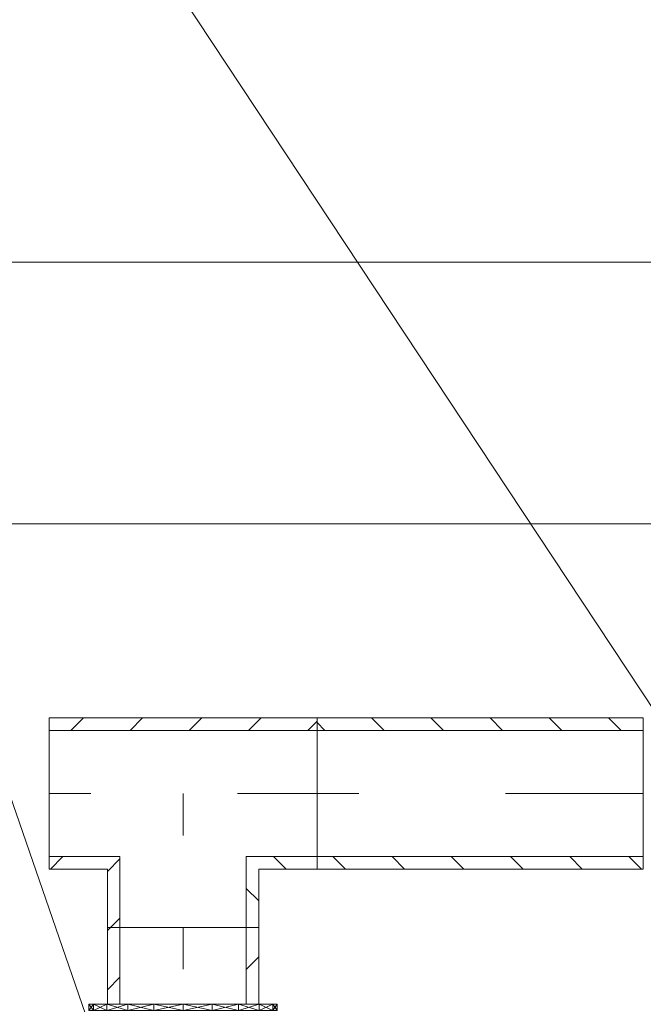
# Model space of a CAD drawing. Units: millimetres. Extents: x -1805 to 93195, y -3306 to 26394.
# Drawn here: x 7255 to 7552, y 9467 to 9938 of the extents above; entities that cross this region are included whole.
import ezdxf

# ---------------------------------------------------------------- set-up
doc = ezdxf.new("R2010")
doc.units = ezdxf.units.MM
doc.linetypes.add('DDS_LT4', pattern=[259.999998, 20, -69.999999, 100, -69.999999])
for name, color, linetype in [('_KANALIZACJA_OPIS_', 7, 'Continuous'), ('AP_BELKI - WIEŃCE', 7, 'Continuous'), ('AP_OSIE', 7, 'Continuous'), ('AP_ŚCIANY KONSTRUKCYJNE.WEWN.', 7, 'Continuous'), ('Zimna woda', 7, 'Continuous')]:
    doc.layers.add(name, color=color, linetype=linetype)

# ---------------------------------------------------------------- blocks, each defined once
blk = doc.blocks.new('TP_TP-130308-019_4dca070b-43ca-4a11-0000-00003a070000_000_010301_2_0_50_0_90_0_6_0_0_1nff_1teedim50-000000x-2924')
at = {"color": 0, "lineweight": -2}
for p, q in [((0, 36.15), (128, 36.15)), ((0, -36.15), (0, 36.15)), ((10.38, 30.15), (16.38, 36.15)), ((38.66, 30.15), (44.66, 36.15)), ((66.95, 30.15), (72.95, 36.15)), ((95.23, 30.15), (101.23, 36.15)), ((123.52, 30.15), (128, 34.63)), ((128, -36.15), (128, 36.15)), ((0, 30.15), (128, 30.15)), ((0.65, -36.15), (6.65, -30.15)), ((27.85, -37.23), (33.85, -31.23)), ((107.23, -30.15), (113.23, -36.15)), ((94.15, -45.36), (100.15, -51.36)), ((29.37, -64), (33.85, -59.52)), ((27.85, -64), (100.15, -64))]:
    blk.add_line(p, q, dxfattribs=at)
at = {"color": 0, "linetype": 'DDS_LT4', "lineweight": -2}
for p, q in [((0, 0), (128, 0)), ((64, 0), (64, -64))]:
    blk.add_line(p, q, dxfattribs=at)
at = {"color": 0, "lineweight": -2}
for points in [[(0, -30.15, 0), (33.85, -30.15, 0), (33.85, -64, 0)], [(128, -30.15, 0), (94.15, -30.15, 0), (94.15, -64, 0)], [(0, -36.15, 0), (27.85, -36.15, 0), (27.85, -64, 0)], [(128, -36.15, 0), (100.15, -36.15, 0), (100.15, -64, 0)]]:
    blk.add_polyline3d(points, dxfattribs=at)
blk = doc.blocks.new('SS_SS091209025_4dca070b-43ca-4a11-0000-00009f070000_000_020101_2__0-00H_6-000000_0nff0-155804x-2925')
at = {"color": 0, "lineweight": -2}
for p, q in [((0, 36.15), (155.8, 36.15)), ((0, 36.15), (0, -36.15)), ((0, 33.93), (3.78, 30.15)), ((26.07, 36.15), (32.07, 30.15)), ((54.35, 36.15), (60.35, 30.15)), ((82.63, 36.15), (88.63, 30.15)), ((110.92, 36.15), (116.92, 30.15)), ((139.2, 36.15), (145.2, 30.15)), ((155.8, 36.15), (155.8, -36.15)), ((0, 30.15), (155.8, 30.15)), ((0, -30.15), (155.8, -30.15)), ((7.51, -30.15), (13.51, -36.15)), ((35.8, -30.15), (41.8, -36.15)), ((64.08, -30.15), (70.08, -36.15)), ((92.37, -30.15), (98.37, -36.15)), ((120.65, -30.15), (126.65, -36.15)), ((148.93, -30.15), (154.93, -36.15)), ((0, -36.15), (155.8, -36.15))]:
    blk.add_line(p, q, dxfattribs=at)
at = {"color": 0, "linetype": 'DDS_LT4', "lineweight": -2}
blk.add_line((0, 0), (155.8, 0), dxfattribs=at)
blk = doc.blocks.new('SS_SS091209025_4dca070b-43ca-4a11-0000-00004d050000_000_020101_2__-90-00H_6-000000_0nff0-036744x-2950')
at = {"color": 0, "lineweight": -2}
for p, q in [((-34.63, 0), (-36.15, -1.52)), ((-36.15, 0), (-36.15, -36.74)), ((36.15, 0), (-36.15, 0)), ((-30.15, 0), (-30.15, -36.74)), ((30.15, 0), (30.15, -36.74)), ((36.15, 0), (36.15, -36.74)), ((36.15, -14.07), (30.15, -20.07)), ((-30.15, -23.8), (-36.15, -29.8)), ((36.15, -36.74), (-36.15, -36.74))]:
    blk.add_line(p, q, dxfattribs=at)
at = {"color": 0, "linetype": 'DDS_LT4', "lineweight": -2}
blk.add_line((0, 0), (0, -36.74), dxfattribs=at)
blk = doc.blocks.new('VA_VA-160715-026_4dca070b-43ca-4a11-0000-000017070000_001_210201_2_0_50_0_90_0_6_0_0_1nffJ0-000x-2951')
at = {"color": 0, "lineweight": -2}
for points in [[(0, 0, 0), (13.91, 0, 0), (26.45, 0, 0), (36.41, 0, 0), (42.8, 0, 0), (45, 0, 0), (42.8, 0, 0), (36.41, 0, 0), (26.45, 0, 0), (13.91, 0, 0), (0, 0, 0), (-13.91, 0, 0), (-26.45, 0, 0), (-36.41, 0, 0), (-42.8, 0, 0), (-45, 0, 0), (-42.8, 0, 0), (-36.41, 0, 0), (-26.45, 0, 0), (-13.91, 0, 0), (0, 0, 0)], [(-45, 0, 0), (-42.8, 0, 0), (-42.8, -3, 0), (-45, 0, 0)], [(-42.8, 0, 0), (-45, 0, 0), (-45, -3, 0), (-42.8, 0, 0)], [(-42.8, 0, 0), (-36.41, 0, 0), (-36.41, -3, 0), (-42.8, 0, 0)], [(-36.41, 0, 0), (-42.8, 0, 0), (-42.8, -3, 0), (-36.41, 0, 0)], [(-36.41, 0, 0), (-26.45, 0, 0), (-26.45, -3, 0), (-36.41, 0, 0)], [(-26.45, 0, 0), (-36.41, 0, 0), (-36.41, -3, 0), (-26.45, 0, 0)], [(-36.41, -3, 0), (-26.45, -3, 0), (-26.45, 0, 0), (-36.41, -3, 0)], [(-26.45, 0, 0), (-13.91, 0, 0), (-13.91, -3, 0), (-26.45, 0, 0)], [(-13.91, 0, 0), (-26.45, 0, 0), (-26.45, -3, 0), (-13.91, 0, 0)], [(-26.45, -3, 0), (-13.91, -3, 0), (-13.91, 0, 0), (-26.45, -3, 0)], [(-13.91, 0, 0), (0, 0, 0), (0, -3, 0), (-13.91, 0, 0)], [(0, 0, 0), (-13.91, 0, 0), (-13.91, -3, 0), (0, 0, 0)], [(-13.91, -3, 0), (0, -3, 0), (0, 0, 0), (-13.91, -3, 0)], [(13.91, 0, 0), (0, 0, 0), (0, -3, 0), (13.91, 0, 0)], [(0, -3, 0), (13.91, -3, 0), (13.91, 0, 0), (0, -3, 0)], [(0, 0, 0), (13.91, 0, 0), (13.91, -3, 0), (0, 0, 0)], [(26.45, 0, 0), (13.91, 0, 0), (13.91, -3, 0), (26.45, 0, 0)], [(13.91, -3, 0), (26.45, -3, 0), (26.45, 0, 0), (13.91, -3, 0)], [(13.91, 0, 0), (26.45, 0, 0), (26.45, -3, 0), (13.91, 0, 0)], [(36.41, 0, 0), (26.45, 0, 0), (26.45, -3, 0), (36.41, 0, 0)], [(26.45, -3, 0), (36.41, -3, 0), (36.41, 0, 0), (26.45, -3, 0)], [(26.45, 0, 0), (36.41, 0, 0), (36.41, -3, 0), (26.45, 0, 0)], [(42.8, 0, 0), (36.41, 0, 0), (36.41, -3, 0), (42.8, 0, 0)], [(36.41, -3, 0), (42.8, -3, 0), (42.8, 0, 0), (36.41, -3, 0)], [(36.41, 0, 0), (42.8, 0, 0), (42.8, -3, 0), (36.41, 0, 0)], [(42.8, -3, 0), (36.41, -3, 0), (36.41, 0, 0), (42.8, -3, 0)], [(45, 0, 0), (42.8, 0, 0), (42.8, -3, 0), (45, 0, 0)], [(42.8, -3, 0), (45, -3, 0), (45, 0, 0), (42.8, -3, 0)], [(42.8, 0, 0), (45, 0, 0), (45, -3, 0), (42.8, 0, 0)], [(45, -3, 0), (42.8, -3, 0), (42.8, 0, 0), (45, -3, 0)], [(-42.8, -3, 0), (-45, -3, 0), (-45, 0, 0), (-42.8, -3, 0)], [(-45, -3, 0), (-42.8, -3, 0), (-42.8, 0, 0), (-45, -3, 0)], [(-36.41, -3, 0), (-42.8, -3, 0), (-42.8, 0, 0), (-36.41, -3, 0)], [(-42.8, -3, 0), (-36.41, -3, 0), (-36.41, 0, 0), (-42.8, -3, 0)], [(-26.45, -3, 0), (-36.41, -3, 0), (-36.41, 0, 0), (-26.45, -3, 0)], [(-13.91, -3, 0), (-26.45, -3, 0), (-26.45, 0, 0), (-13.91, -3, 0)], [(0, -3, 0), (-13.91, -3, 0), (-13.91, 0, 0), (0, -3, 0)], [(13.91, -3, 0), (0, -3, 0), (0, 0, 0), (13.91, -3, 0)], [(26.45, -3, 0), (13.91, -3, 0), (13.91, 0, 0), (26.45, -3, 0)], [(36.41, -3, 0), (26.45, -3, 0), (26.45, 0, 0), (36.41, -3, 0)]]:
    blk.add_polyline3d(points, dxfattribs=at)

msp = doc.modelspace()

# ---------------------------------------------------------------- linework, layer by layer
at = {"layer": '_KANALIZACJA_OPIS_', "color": 7, "lineweight": 0}
for points in [[(6885.51, 10624.15, 0), (7326.88, 9344.53, 0)], [(7594.08, 9552.78, 0), (6892.95, 10612.9, 0), (7159.14, 9562.05, 0)]]:
    msp.add_polyline3d(points, dxfattribs=at)
at = {"layer": 'AP_BELKI - WIEŃCE', "color": 8, "lineweight": 0}
msp.add_line((7649.44, 9697.13), (6076.72, 9697.13), dxfattribs=at)
at = {"layer": 'AP_OSIE', "color": 8, "lineweight": 0}
msp.add_line((4875.36, 9822.13), (8403.13, 9822.13), dxfattribs=at)
at = {"layer": 'AP_ŚCIANY KONSTRUKCYJNE.WEWN.', "color": 8, "lineweight": 0}
msp.add_line((6076.72, 9697.13), (10312.15, 9697.13), dxfattribs=at)

# ---------------------------------------------------------------- block references
at = {"layer": 'Zimna woda', "color": 3, "lineweight": 0}
for name, p in [('TP_TP-130308-019_4dca070b-43ca-4a11-0000-00003a070000_000_010301_2_0_50_0_90_0_6_0_0_1nff_1teedim50-000000x-2924', (7268.69, 9568.23)), ('SS_SS091209025_4dca070b-43ca-4a11-0000-00009f070000_000_020101_2__0-00H_6-000000_0nff0-155804x-2925', (7396.69, 9568.23)), ('SS_SS091209025_4dca070b-43ca-4a11-0000-00004d050000_000_020101_2__-90-00H_6-000000_0nff0-036744x-2950', (7332.69, 9504.23))]:
    msp.add_blockref(name, p, dxfattribs=at)
at = {"layer": 'Zimna woda', "color": 7, "lineweight": 0}
msp.add_blockref('VA_VA-160715-026_4dca070b-43ca-4a11-0000-000017070000_001_210201_2_0_50_0_90_0_6_0_0_1nffJ0-000x-2951', (7332.69, 9467.48), dxfattribs=at)

doc.saveas('drawing.dxf')
